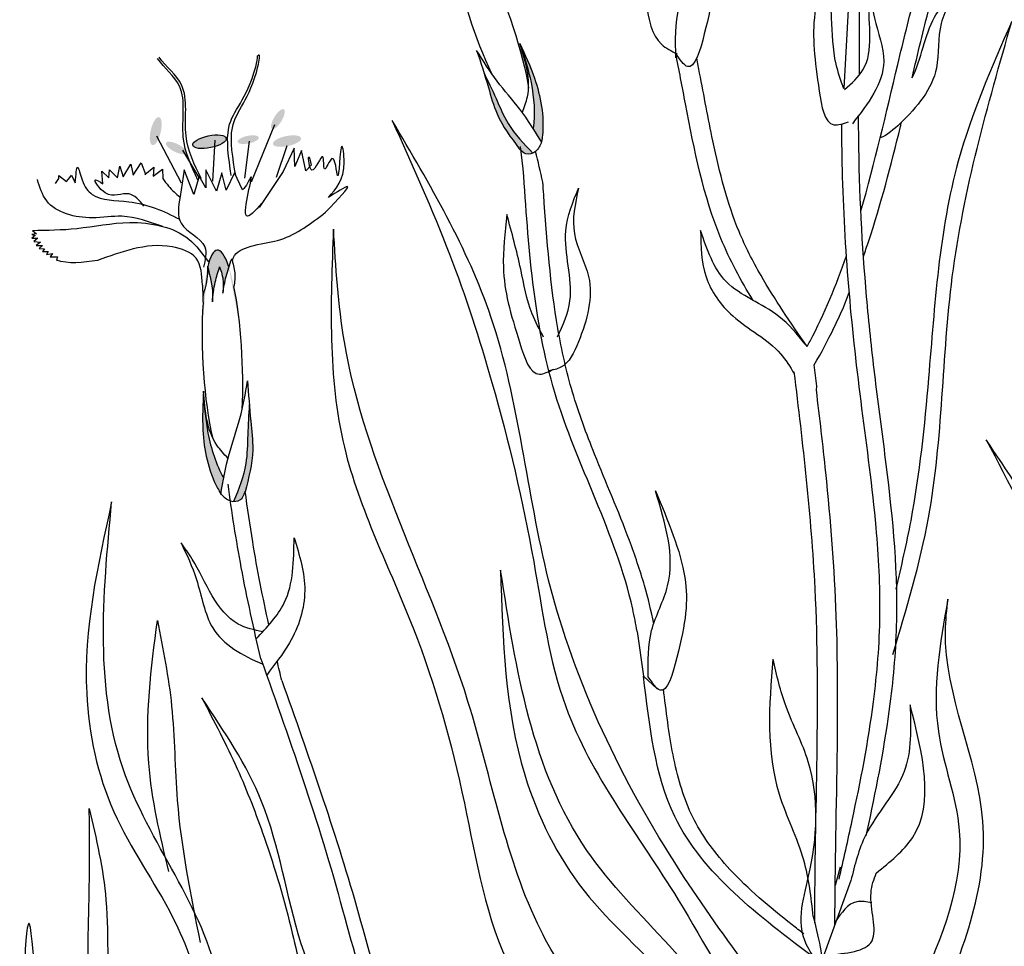
# Model space of a CAD drawing. Units: metres. Extents: x 48.1 to 125.3, y 46 to 95.8.
# Drawn here: x 98.5 to 101.7, y 78.9 to 82 of the extents above; entities that cross this region are included whole.
import ezdxf

# ---------------------------------------------------------------- set-up
doc = ezdxf.new("R2010")
doc.units = ezdxf.units.M
doc.layers.add('Z_Pflanzebene', color=7, linetype='Continuous', lineweight=30)

# ---------------------------------------------------------------- blocks, each defined once
blk = doc.blocks.new('Z_Dianthus2 neu')
at = {"layer": 'Z_Pflanzebene', "lineweight": 30, "true_color": 0x44a009}
h = blk.add_hatch(color=74, dxfattribs=at)
edge = h.paths.add_edge_path()
edge.add_spline(control_points=[(1.7506, 3.8732), (1.7235, 3.9097), (1.6781, 3.9712), (1.6472, 4.0869), (1.6243, 4.1568), (1.6109, 4.1976)], knot_values=[0, 0, 0, 0, 0.863534, 1.453728, 2.280763, 2.280763, 2.280763, 2.280763], degree=3, periodic=0)
edge.add_spline(control_points=[(1.6343, 4.1254), (1.6483, 4.0964), (1.6753, 4.0395), (1.7163, 3.9412), (1.7671, 3.8877), (1.7971, 3.8569)], knot_values=[0.205833, 0.205833, 0.205833, 0.205833, 0.827034, 1.417228, 2.233443, 2.233443, 2.233443, 2.233443], degree=3, periodic=0)
edge.add_spline(control_points=[(1.7971, 3.8569), (1.7897, 3.8536), (1.7711, 3.8505), (1.7588, 3.8639), (1.752, 3.8714)], knot_values=[0.309141, 0.309141, 0.309141, 0.309141, 0.454707, 0.636542, 0.636542, 0.636542, 0.636542], degree=3, periodic=0)
edge.add_spline(control_points=[(1.752, 3.8714), (1.7515, 3.872), (1.7511, 3.8726), (1.7506, 3.8732)], knot_values=[2.280763, 2.280763, 2.280763, 2.280763, 2.295106, 2.295106, 2.295106, 2.295106], degree=3, periodic=0)
h = blk.add_hatch(color=74, dxfattribs=at)
edge = h.paths.add_edge_path()
edge.add_spline(control_points=[(1.7987, 3.938), (1.808, 3.9236), (1.817, 3.9091), (1.8261, 3.8945)], knot_values=[0.003577, 0.003577, 0.003577, 0.003577, 0.108218, 0.108218, 0.108218, 0.108218], degree=3, periodic=0)
edge.add_spline(control_points=[(1.8261, 3.8945), (1.8261, 3.8947), (1.8262, 3.8948), (1.8262, 3.8949)], knot_values=[0, 0, 0, 0, 0.000856, 0.000856, 0.000856, 0.000856], degree=3, periodic=0)
edge.add_spline(control_points=[(1.8262, 3.8949), (1.8272, 3.9019), (1.8366, 3.9722), (1.8166, 4.0834), (1.7747, 4.1757), (1.7588, 4.2097)], knot_values=[0.023999, 0.023999, 0.023999, 0.023999, 0.066876, 0.457712, 0.687738, 0.687738, 0.687738, 0.687738], degree=3, periodic=0)
edge.add_spline(control_points=[(1.7588, 4.2097), (1.771, 4.1705), (1.7981, 4.083), (1.805, 3.9884), (1.7987, 3.938)], knot_values=[0.008124, 0.008124, 0.008124, 0.008124, 0.798373, 1.772953, 1.772953, 1.772953, 1.772953], degree=3, periodic=0)
h = blk.add_hatch(color=74, dxfattribs=at)
edge = h.paths.add_edge_path()
edge.add_ellipse((0.9517, 3.9696), major_axis=(0.0197, 0.0325), ratio=0.352895, start_angle=0, end_angle=360)
h = blk.add_hatch(color=74, dxfattribs=at)
edge = h.paths.add_edge_path()
edge.add_ellipse((0.5466, 3.9297), major_axis=(-0.011, -0.0464), ratio=0.352895, start_angle=0, end_angle=360)
h = blk.add_hatch(color=74, dxfattribs=at)
edge = h.paths.add_edge_path()
edge.add_ellipse((0.6145, 3.874), major_axis=(-0.0339, 0.0172), ratio=0.352895, start_angle=0, end_angle=360)
h = blk.add_hatch(color=74, dxfattribs=at)
edge = h.paths.add_edge_path()
edge.add_ellipse((0.7249, 3.8945), major_axis=(-0.0554, -0.0115), ratio=0.352895, start_angle=0, end_angle=360)
h = blk.add_hatch(color=74, dxfattribs=at)
edge = h.paths.add_edge_path()
edge.add_ellipse((0.8532, 3.9015), major_axis=(-0.0352, -0.0073), ratio=0.352895, start_angle=0, end_angle=360)
h = blk.add_hatch(color=74, dxfattribs=at)
edge = h.paths.add_edge_path()
edge.add_ellipse((0.9819, 3.8968), major_axis=(-0.0467, -0.0097), ratio=0.352895, start_angle=0, end_angle=360)
h = blk.add_hatch(color=74, dxfattribs=at)
edge = h.paths.add_edge_path()
edge.add_ellipse((0.7678, 3.1752), major_axis=(0.0168, -0.3603), ratio=0.181074, start_angle=507.9916, end_angle=572.0936)
edge.add_spline(control_points=[(0.7189, 3.4788), (0.7267, 3.4483), (0.7362, 3.4101), (0.7349, 3.3713), (0.7345, 3.3636)], knot_values=[0.01628, 0.01628, 0.01628, 0.01628, 0.594175, 0.738246, 0.738246, 0.738246, 0.738246], degree=3, periodic=0)
edge.add_spline(control_points=[(0.7345, 3.3636), (0.7367, 3.3856), (0.7408, 3.4252), (0.7532, 3.4629), (0.7586, 3.4796)], knot_values=[0, 0, 0, 0, 0.140413, 0.251418, 0.251418, 0.251418, 0.251418], degree=3, periodic=0)
edge.add_spline(control_points=[(0.7586, 3.4796), (0.7638, 3.4635), (0.7729, 3.4351), (0.7702, 3.4054), (0.7691, 3.3924)], knot_values=[0, 0, 0, 0, 0.105563, 0.18745, 0.18745, 0.18745, 0.18745], degree=3, periodic=0)
edge.add_spline(control_points=[(0.7691, 3.3924), (0.7723, 3.4109), (0.7774, 3.4402), (0.7859, 3.4685), (0.7892, 3.4788)], knot_values=[0, 0, 0, 0, 0.119241, 0.188078, 0.188078, 0.188078, 0.188078], degree=3, periodic=0)
edge.add_line((0.7892, 3.4788), (0.7882, 3.4823))
h = blk.add_hatch(color=74, dxfattribs=at)
edge = h.paths.add_edge_path()
edge.add_spline(control_points=[(0.8433, 2.7355), (0.8552, 2.7811), (0.8748, 2.8578), (0.8594, 2.9809), (0.8542, 3.057), (0.8512, 3.1013)], knot_values=[0, 0, 0, 0, 0.863534, 1.453728, 2.280763, 2.280763, 2.280763, 2.280763], degree=3, periodic=0)
edge.add_spline(control_points=[(0.8569, 3.0229), (0.8547, 2.9896), (0.8509, 2.9244), (0.8498, 2.8141), (0.8219, 2.7429), (0.805, 2.7017)], knot_values=[0.205833, 0.205833, 0.205833, 0.205833, 0.827034, 1.417228, 2.233443, 2.233443, 2.233443, 2.233443], degree=3, periodic=0)
edge.add_spline(control_points=[(0.805, 2.7017), (0.8134, 2.7014), (0.8325, 2.7056), (0.8391, 2.7234), (0.8427, 2.7332)], knot_values=[0.309141, 0.309141, 0.309141, 0.309141, 0.454707, 0.636542, 0.636542, 0.636542, 0.636542], degree=3, periodic=0)
edge.add_spline(control_points=[(0.8427, 2.7332), (0.8429, 2.734), (0.8431, 2.7347), (0.8433, 2.7355)], knot_values=[2.280763, 2.280763, 2.280763, 2.280763, 2.295106, 2.295106, 2.295106, 2.295106], degree=3, periodic=0)
h = blk.add_hatch(color=74, dxfattribs=at)
edge = h.paths.add_edge_path()
edge.add_spline(control_points=[(0.772, 2.779), (0.7463, 2.8249), (0.7161, 2.9184), (0.708, 3.013), (0.7045, 3.0553)], knot_values=[0.008124, 0.008124, 0.008124, 0.008124, 0.982703, 1.772953, 1.772953, 1.772953, 1.772953], degree=3, periodic=0)
edge.add_spline(control_points=[(0.7045, 3.0553), (0.7025, 3.0165), (0.6982, 2.9116), (0.7223, 2.797), (0.7587, 2.7332), (0.7623, 2.7269)], knot_values=[0.025809, 0.025809, 0.025809, 0.025809, 0.273175, 0.693477, 0.739586, 0.739586, 0.739586, 0.739586], degree=3, periodic=0)
edge.add_spline(control_points=[(0.7623, 2.7269), (0.7624, 2.7268), (0.7625, 2.7266), (0.7626, 2.7265)], knot_values=[0, 0, 0, 0, 0.000921, 0.000921, 0.000921, 0.000921], degree=3, periodic=0)
edge.add_spline(control_points=[(0.7626, 2.7265), (0.7656, 2.744), (0.7687, 2.7615), (0.772, 2.779)], knot_values=[0.003847, 0.003847, 0.003847, 0.003847, 0.116377, 0.116377, 0.116377, 0.116377], degree=3, periodic=0)
at = {"layer": 'Z_Pflanzebene', "color": 74, "lineweight": 30, "true_color": 0x44a009}
for p, q in [((2.8784, 4.5813), (2.8799, 4.1159)), ((2.8497, 4.4657), (2.8288, 4.0709)), ((0.9406, 3.9508), (0.8628, 3.7602)), ((0.5495, 3.9138), (0.6312, 3.7582)), ((0.7421, 3.9002), (0.7343, 3.7641)), ((0.8569, 3.8963), (0.8414, 3.7738)), ((0.6351, 3.8671), (0.6896, 3.7757)), ((0.9815, 3.8808), (0.9465, 3.7757)), ((1.0054, 3.8733), (0.9689, 3.7963)), ((1.0075, 3.8125), (1.0054, 3.8733)), ((1.0298, 3.8652), (1.0075, 3.8125)), ((1.044, 3.7984), (1.0298, 3.8652)), ((1.7656, 3.8042), (1.7558, 3.8788)), ((0.472, 3.7837), (0.4987, 3.8245)), ((0.4987, 3.8245), (0.5129, 3.7868)), ((0.3707, 3.7549), (0.3677, 3.7967)), ((0.3677, 3.7967), (0.3907, 3.7748)), ((0.3907, 3.7748), (0.3932, 3.8018)), ((0.3932, 3.8018), (0.4198, 3.7753)), ((0.4198, 3.7753), (0.428, 3.8141)), ((0.428, 3.8141), (0.439, 3.7778)), ((0.439, 3.7778), (0.4643, 3.8199)), ((0.4643, 3.8199), (0.472, 3.7837)), ((0.5108, 3.7855), (0.5398, 3.8102)), ((0.5398, 3.8102), (0.5386, 3.7808)), ((0.5386, 3.7808), (0.5693, 3.8038)), ((0.5693, 3.8038), (0.5698, 3.7727)), ((0.6414, 3.8016), (0.6272, 3.7129)), ((0.6733, 3.72), (0.6414, 3.8016)), ((0.7479, 3.7306), (0.7124, 3.8016)), ((0.7124, 3.8016), (0.7124, 3.7413)), ((0.7657, 3.791), (0.7479, 3.7306)), ((0.7799, 3.7342), (0.7657, 3.791)), ((0.8083, 3.791), (0.7799, 3.7342)), ((0.8348, 3.7348), (0.8083, 3.791)), ((0.9689, 3.7963), (0.8899, 3.6768)), ((1.0622, 3.8166), (1.044, 3.7984)), ((0.2139, 3.7566), (0.2252, 3.7727)), ((0.2252, 3.7727), (0.2252, 3.7824)), ((0.2252, 3.7824), (0.2509, 3.7631)), ((0.2509, 3.7631), (0.2622, 3.7759)), ((0.2622, 3.7759), (0.267, 3.784)), ((0.267, 3.784), (0.2799, 3.7582)), ((0.6911, 3.7803), (0.6733, 3.72)), ((0.7124, 3.7413), (0.6911, 3.7803)), ((0.1377, 3.6006), (0.1517, 3.5893)), ((0.1517, 3.5893), (0.1354, 3.587)), ((0.1354, 3.587), (0.1472, 3.5833)), ((0.1472, 3.5833), (0.1354, 3.5745)), ((0.1354, 3.5745), (0.1561, 3.5745)), ((0.1561, 3.5745), (0.1421, 3.5641)), ((0.1421, 3.5641), (0.1642, 3.5619)), ((0.1642, 3.5619), (0.1502, 3.5509)), ((0.1502, 3.5509), (0.1716, 3.5509)), ((0.1716, 3.5509), (0.1605, 3.5405)), ((0.1605, 3.5405), (0.1775, 3.539)), ((0.1775, 3.539), (0.1716, 3.5309)), ((0.1716, 3.5309), (0.1901, 3.5302)), ((0.1901, 3.5302), (0.1842, 3.5206)), ((0.1842, 3.5206), (0.2041, 3.5235)), ((0.2041, 3.5235), (0.1967, 3.5132)), ((0.1967, 3.5132), (0.2211, 3.5125)), ((0.2211, 3.5125), (0.217, 3.5017)), ((0.7882, 3.4823), (0.7892, 3.4788)), ((0.7014, 3.4194), (0.7027, 3.3771)), ((2.8248, 3.3396), (2.8467, 3.3942)), ((2.7391, 3.0841), (2.7306, 3.1547)), ((2.7377, 3.0706), (2.7391, 3.0841)), ((2.1429, 2.2704), (2.1642, 2.1218)), ((2.1642, 2.1218), (2.2095, 2.0805)), ((2.8161, 1.4884), (2.7999, 1.4283)), ((2.8521, 1.444), (2.7631, 1.1996))]:
    blk.add_line(p, q, dxfattribs=at)
at = {"layer": 'Z_Pflanzebene', "color": 74, "lineweight": 30, "true_color": 0x44a009, "extrusion": (0, 0, -1)}
for start_param, end_param in [(7.358973, 8.572044), (10.44594, 11.796326)]:
    blk.add_ellipse((1.6587, 4.2939), major_axis=(0.1156, -0.3284), ratio=0.181074, start_param=start_param, end_param=end_param, dxfattribs=at)
at = {"layer": 'Z_Pflanzebene', "color": 74, "lineweight": 30, "true_color": 0x44a009}
blk.add_ellipse((0.7249, 3.8945), major_axis=(-0.0554, -0.0115), ratio=0.352895, dxfattribs=at)
for start_param, end_param in [(8.866126, 9.999987), (7.358973, 8.572044), (10.44594, 11.796326)]:
    blk.add_ellipse((0.7678, 3.1752), major_axis=(0.0168, -0.3603), ratio=0.181074, start_param=start_param, end_param=end_param, dxfattribs=at)
for points in [[(2.119, 4.8067), (2.094, 4.7143), (2.0944, 4.5983), (2.1336, 4.5184), (2.1731, 4.3519), (2.224, 4.2178), (2.2755, 4.1861)], [(2.2717, 4.1727), (2.2823, 4.3414), (2.3353, 4.4904), (2.2946, 4.8053)], [(2.2946, 4.8053), (2.3924, 4.5172), (2.3659, 4.252), (2.3101, 4.1436), (2.2712, 4.1885)], [(2.771, 4.4908), (2.7325, 4.3205), (2.747, 4.0625), (2.7959, 3.951), (2.8439, 3.9603)], [(2.8283, 4.0702), (2.8029, 4.1522), (2.7881, 4.305), (2.771, 4.4908)], [(2.8311, 4.0683), (2.8921, 4.1331), (2.9111, 4.3613), (2.9147, 4.417)], [(2.9147, 4.417), (2.9303, 4.3047), (2.9607, 4.1607), (2.8569, 3.9542)], [(2.991, 2.1941), (3.1094, 2.6475), (3.1883, 3.446), (3.3856, 4.2938)], [(3.3856, 4.2938), (3.2081, 3.8305), (3.1094, 3.1109), (3.0502, 2.6377), (3.0009, 2.4109)], [(1.7538, 4.2203), (1.8025, 4.1057), (1.8288, 3.9158), (1.8262, 3.8949)], [(1.7624, 3.9925), (1.7793, 4.0434), (1.7538, 4.2203)], [(1.6109, 4.1976), (1.6498, 4.0746), (1.6786, 3.9871), (1.752, 3.8714)], [(1.827, 3.893), (1.7541, 4.0023), (1.6789, 4.0952), (1.6109, 4.1976)], [(1.3307, 3.9646), (1.5211, 3.5215), (1.6615, 3.0957), (1.8, 2.5025), (1.9062, 2.0213), (2.2788, 1.3808), (2.5532, 0.9536), (2.8185, 0.705)], [(2.7696, 0.8227), (2.2855, 1.4757), (1.8496, 2.4406), (1.6584, 3.3134), (1.3307, 3.9646)], [(1.8262, 3.8949), (1.8063, 3.8626), (1.7744, 3.8541), (1.752, 3.8714)], [(1.119, 3.7092), (1.1717, 3.8267), (1.1636, 3.8794), (1.1494, 3.7822), (1.1311, 3.8389), (1.1068, 3.8044), (1.1007, 3.845), (1.0642, 3.8004), (1.0541, 3.845), (1.0622, 3.8166)], [(0.5702, 3.613), (0.4345, 3.6472), (0.3363, 3.6424), (0.1849, 3.6987), (0.1543, 3.7695)], [(0.5076, 3.6814), (0.457, 3.7217), (0.3794, 3.7247), (0.3467, 3.7686), (0.3707, 3.7549)], [(0.5698, 3.7727), (0.589, 3.7472), (0.627, 3.711)], [(1.1095, 3.6606), (1.1818, 3.7457), (1.119, 3.7092)], [(1.9488, 3.7408), (1.935, 3.5892), (1.982, 3.4481), (1.9483, 3.2305), (1.8897, 3.1464), (1.8506, 3.1344)], [(1.8794, 3.2471), (1.9201, 3.3668), (1.9066, 3.5994), (1.9488, 3.7408)], [(0.6272, 3.7129), (0.6307, 3.6242), (0.7089, 3.5461), (0.7053, 3.4787)], [(0.1377, 3.6006), (0.2844, 3.6071), (0.4604, 3.6266), (0.656, 3.5713), (0.7212, 3.4963)], [(1.711, 3.653), (1.6995, 3.4788), (1.754, 3.2262), (1.8197, 3.1237), (1.8657, 3.1403)], [(1.8331, 3.2465), (1.7953, 3.3235), (1.7569, 3.4721), (1.711, 3.653)], [(1.136, 3.6049), (1.1721, 2.882), (1.4012, 2.2795), (1.5701, 1.7012), (1.7268, 1.1469), (2.0886, 0.7011), (2.6673, -0.0098)], [(2.7156, 0.0987), (2.1488, 0.8096), (1.8233, 1.2795), (1.5821, 2.0386), (1.1721, 3.2314), (1.136, 3.6049)], [(2.3537, 3.5998), (2.3717, 3.4461), (2.4602, 3.3169), (2.6189, 3.1909), (2.6641, 3.1255)], [(2.7008, 3.2235), (2.6131, 3.3154), (2.4384, 3.4309), (2.3537, 3.5998)], [(0.7014, 3.4194), (0.6803, 3.5082), (0.6009, 3.5462), (0.472, 3.539), (0.3537, 3.5008)], [(0.7691, 3.3924), (0.7801, 3.4476), (0.7985, 3.5066)], [(0.7345, 3.3636), (0.7439, 3.4292), (0.7586, 3.4796)], [(0.7586, 3.4796), (0.7703, 3.4311), (0.7691, 3.3924)], [(0.7623, 2.7247), (0.7898, 2.858), (0.8258, 2.9765), (0.8512, 3.1013)], [(0.8512, 3.1013), (0.8618, 2.9681), (0.8681, 2.8728), (0.8427, 2.7332)], [(0.7051, 3.0675), (0.703, 2.9384), (0.7517, 2.7459), (0.7623, 2.7269)], [(0.7856, 2.8453), (0.7496, 2.8877), (0.7051, 3.0675)], [(4.9153, -0.1494), (4.395, 0.4751), (3.9052, 1.4138), (3.6649, 2.2744), (3.3008, 2.906)], [(3.3008, 2.906), (3.5161, 2.4744), (3.6803, 2.0572), (3.8522, 1.4728), (3.9855, 0.9984), (4.3937, 0.38), (4.6918, -0.031), (4.9708, -0.2642)], [(0.7623, 2.7269), (0.794, 2.7036), (0.8279, 2.7078), (0.8427, 2.7332)], [(2.2035, 2.7369), (2.3013, 2.4489), (2.2748, 2.1837), (2.219, 2.0753), (2.1801, 2.1201)], [(0.4004, 2.6999), (0.3176, 2.0656), (0.4079, 1.6721), (0.6037, 1.3208), (0.6963, 1.0388), (0.683, 0.6111), (0.9108, 0.0793), (1.0141, 0.01)], [(0.9597, 0.1359), (0.7703, 0.6493), (0.7593, 1.0832), (0.4467, 1.7916), (0.4004, 2.6999)], [(1.6902, 2.4737), (1.7707, 1.7945), (1.9674, 1.4102), (2.2626, 1.0974), (2.4325, 0.8293), (2.5309, 0.3824), (2.9066, -0.1091), (3.0318, -0.1538)], [(2.9424, -0.0376), (2.6114, 0.445), (2.4862, 0.8918), (1.9764, 1.5443), (1.6902, 2.4737)], [(3.1736, 2.3775), (3.1422, 1.9386), (3.2114, 1.6107), (3.0781, 1.0873), (2.8979, 0.7074)], [(2.9302, 0.5897), (3.123, 0.9835), (3.2895, 1.6411), (3.1656, 2.2711), (3.1736, 2.3775)], [(0.5897, 1.4747), (0.5235, 1.834), (0.5519, 2.3067)], [(0.5519, 2.3067), (0.5992, 2.023), (0.6181, 1.711), (0.6938, 1.2383)], [(1.5781, 0.3871), (1.2949, 0.727), (1.0283, 1.2379), (0.8976, 1.7064), (0.6994, 2.0501)], [(0.6994, 2.0501), (0.8166, 1.8152), (0.906, 1.5882), (0.9995, 1.2701), (1.0721, 1.0119), (1.2942, 0.6753), (1.4565, 0.4515), (1.6083, 0.3246)], [(3.0483, 2.0267), (3.0285, 1.8062), (2.9013, 1.5957), (2.8521, 1.444)], [(2.9361, 1.4692), (3.056, 1.5861), (3.0483, 2.0267)], [(0.7507, 0.3471), (0.4111, 0.7076), (0.3262, 1.4287), (0.3262, 1.6832)], [(0.3262, 1.6832), (0.3816, 1.3801), (0.4005, 0.9925), (0.5235, 0.6899), (0.7127, 0.5198)], [(2.7703, 1.1973), (2.922, 1.2445), (2.9187, 1.4036), (2.9361, 1.4692)], [(2.921, 1.3707), (2.8716, 1.3741), (2.7993, 1.3066)], [(1.2123, 1.3584), (1.5053, 0.6257), (2.2586, 0.0343)], [(0.7454, 0.1279), (0.2366, 0.6592), (0.1256, 1.3024), (0.1234, 0.7352), (0.3862, 0.2049), (0.821, 0.1087)], [(1.1733, 1.3201), (1.4663, 0.5875), (2.2195, -0.0039)]]:
    blk.add_spline(points, degree=3, dxfattribs=at)
for points, knots in [([(3.0549, 4.1067), (3.0644, 4.1468), (3.0739, 4.1868), (3.102, 4.3016), (3.1208, 4.3763), (3.1398, 4.4511)], [9.558399, 9.558399, 9.558399, 9.558399, 10.21743, 10.21743, 11.458664, 11.458664, 11.458664, 11.458664]), ([(3.2265, 4.4194), (3.195, 4.3773), (3.1329, 4.2942), (3.1544, 4.1081), (3.055, 3.9892), (2.9729, 3.9161), (2.9492, 3.9074)], [0, 0, 0, 0, 0.813818, 1.608955, 2.785973, 3.205715, 3.205715, 3.205715, 3.205715]), ([(3.0549, 4.1067), (3.0874, 4.1689), (3.1003, 4.3003), (3.1899, 4.3849), (3.2265, 4.4194)], [0.776191, 0.776191, 0.776191, 0.776191, 1.921742, 2.710299, 2.710299, 2.710299, 2.710299]), ([(2.885, 3.6655), (2.9319, 3.8252), (2.9862, 4.0679), (3.0455, 4.3063), (3.065, 4.3836)], [7.211412, 7.211412, 7.211412, 7.211412, 9.870173, 11.149544, 11.149544, 11.149544, 11.149544]), ([(0.8119, 3.7823), (0.8021, 3.8401), (0.7789, 3.978), (0.8664, 4.0368), (0.895, 4.1886), (0.8856, 4.1804), (0.8842, 4.179)], [0, 0, 0, 0, 0.982893, 2.344856, 2.58002, 2.615691, 2.615691, 2.615691, 2.615691]), ([(1.7584, 4.2109), (1.7707, 4.1713), (1.7981, 4.0834), (1.805, 3.9884), (1.7987, 3.938)], [0, 0, 0, 0, 0.798373, 1.772953, 1.772953, 1.772953, 1.772953]), ([(2.5275, 3.3684), (2.487, 3.4346), (2.3772, 3.6372), (2.322, 3.9242), (2.282, 4.1325), (2.2712, 4.1885)], [1.274394, 1.274394, 1.274394, 1.274394, 2.514917, 4.9857, 5.896506, 5.896506, 5.896506, 5.896506]), ([(0.6867, 3.7675), (0.6648, 3.8133), (0.6182, 3.911), (0.6588, 4.0733), (0.5757, 4.1392), (0.5529, 4.1705)], [0, 0, 0, 0, 0.930405, 1.982829, 2.695365, 2.695365, 2.695365, 2.695365]), ([(0.6976, 3.7722), (0.6752, 3.8178), (0.6273, 3.9149), (0.6659, 4.0783), (0.5808, 4.1433), (0.5576, 4.1748)], [0, 0, 0, 0, 0.930405, 1.982829, 2.706196, 2.706196, 2.706196, 2.706196]), ([(0.7968, 3.7828), (0.7883, 3.8408), (0.7679, 3.9791), (0.8546, 4.0347), (0.8855, 4.1733), (0.8842, 4.179)], [0, 0, 0, 0, 0.982893, 2.344856, 2.521953, 2.521953, 2.521953, 2.521953]), ([(2.7067, 3.215), (2.6521, 3.2947), (2.599, 3.3725), (2.5263, 3.499), (2.5017, 3.5473), (2.4425, 3.6892), (2.4165, 3.7912), (2.3788, 3.9714), (2.3647, 4.0473), (2.3471, 4.1389), (2.3439, 4.1554), (2.3407, 4.1719)], [0.169647, 0.169647, 0.169647, 0.169647, 7.831009, 7.831009, 12.523977, 12.523977, 21.411122, 21.411122, 27.516893, 27.516893, 28.854517, 28.854517, 28.854517, 28.854517]), ([(1.6343, 4.1254), (1.6483, 4.0964), (1.6753, 4.0395), (1.7163, 3.9412), (1.7671, 3.8877), (1.7971, 3.8569)], [0.205833, 0.205833, 0.205833, 0.205833, 0.827034, 1.417228, 2.233443, 2.233443, 2.233443, 2.233443]), ([(2.8128, 1.4493), (2.8275, 1.514), (2.8422, 1.5789), (2.8844, 1.774), (2.9098, 1.9047), (2.9391, 2.1322), (2.947, 2.2284), (2.9495, 2.4219), (2.9443, 2.5189), (2.9238, 2.7487), (2.9054, 2.8808), (2.872, 3.1391), (2.8578, 3.2647), (2.8361, 3.5178), (2.8285, 3.6453), (2.8229, 3.8356), (2.8218, 3.8938), (2.8215, 3.9533)], [0, 0, 0, 0, 1.056464, 1.056464, 3.169392, 3.169392, 4.69679, 4.69679, 6.224187, 6.224187, 8.338172, 8.338172, 10.452158, 10.452158, 12.566143, 12.566143, 13.474052, 13.474052, 13.474052, 13.474052]), ([(2.9024, 1.592), (2.9053, 1.6054), (2.9083, 1.6188), (2.9394, 1.7632), (2.9652, 1.8957), (2.9942, 2.1215), (3.0021, 2.2137), (3.008, 2.4935), (2.9878, 2.6788), (2.9536, 2.9478), (2.9415, 3.036), (2.9207, 3.2091), (2.9117, 3.2945), (2.8892, 3.5515), (2.8801, 3.7241), (2.8777, 3.9334), (2.8776, 3.9572), (2.8775, 3.9811)], [0.840598, 0.840598, 0.840598, 0.840598, 1.057552, 1.057552, 3.172655, 3.172655, 4.607201, 4.607201, 7.476292, 7.476292, 8.919555, 8.919555, 10.362819, 10.362819, 13.249345, 13.249345, 13.614174, 13.614174, 13.614174, 13.614174]), ([(2.8937, 3.5144), (2.8993, 3.5304), (2.9048, 3.5464), (2.9521, 3.6891), (2.9853, 3.8176), (3.0174, 3.95), (3.0186, 3.9548), (3.0198, 3.9596)], [6.344178, 6.344178, 6.344178, 6.344178, 6.606796, 6.606796, 8.67894, 8.67894, 8.756868, 8.756868, 8.756868, 8.756868]), ([(0.2799, 3.7582), (0.2819, 3.785), (0.2857, 3.8345), (0.3026, 3.7556), (0.3444, 3.6982), (0.4808, 3.7033), (0.5737, 3.6659), (0.625, 3.6373)], [0, 0, 0, 0, 0.322367, 0.596234, 0.960802, 1.722615, 2.812388, 2.812388, 2.812388, 2.812388]), ([(0.8978, 3.6893), (0.8763, 3.6659), (0.812, 3.5958), (0.8881, 3.8415), (0.8462, 3.7449), (0.8348, 3.7348)], [0, 0, 0, 0, 0.365912, 1.094413, 1.357487, 1.357487, 1.357487, 1.357487]), ([(2.1429, 2.2704), (2.1386, 2.2953), (2.0844, 2.5749), (1.816, 3.0421), (1.7823, 3.5517), (1.7656, 3.8042)], [6.894092, 6.894092, 6.894092, 6.894092, 7.29068, 11.369048, 15.373826, 15.373826, 15.373826, 15.373826]), ([(2.1982, 2.2962), (2.1897, 2.3388), (2.1795, 2.3811), (2.1527, 2.4735), (2.1356, 2.5235), (2.0807, 2.6705), (2.0395, 2.7647), (1.9746, 2.9267), (1.9492, 2.9948), (1.9086, 3.1323), (1.8928, 3.2028), (1.8554, 3.4184), (1.8435, 3.5676), (1.8322, 3.7328), (1.8313, 3.7469), (1.8304, 3.7609)], [7.095094, 7.095094, 7.095094, 7.095094, 7.753675, 7.753675, 8.572727, 8.572727, 10.210831, 10.210831, 11.413736, 11.413736, 12.616641, 12.616641, 15.022451, 15.022451, 15.245813, 15.245813, 15.245813, 15.245813]), ([(0.8008, 3.4981), (0.802, 3.5052), (0.8115, 3.5322), (0.881, 3.5561), (0.989, 3.568), (1.0617, 3.6239), (1.1095, 3.6606)], [0.363718, 0.363718, 0.363718, 0.363718, 0.507291, 0.954846, 1.516442, 2.590015, 2.590015, 2.590015, 2.590015]), ([(0.7985, 3.5066), (0.8028, 3.4909), (0.8111, 3.4605), (0.8081, 3.4295), (0.8059, 3.4145)], [0, 0, 0, 0, 0.2986098, 0.5772909, 0.5772909, 0.5772909, 0.5772909]), ([(2.7067, 3.215), (2.71, 3.2212), (2.7616, 3.318), (2.8035, 3.4191), (2.8374, 3.5162)], [4.612591, 4.612591, 4.612591, 4.612591, 4.724808, 6.374645, 6.374645, 6.374645, 6.374645]), ([(0.7183, 3.4814), (0.7182, 3.4588), (0.7179, 3.4242), (0.7012, 3.3853), (0.7024, 3.3672), (0.7034, 3.3608)], [0, 0, 0, 0, 0.4150666, 0.6386666, 0.7573558, 0.7573558, 0.7573558, 0.7573558]), ([(0.7183, 3.4814), (0.7263, 3.45), (0.7362, 3.411), (0.7349, 3.3713), (0.7345, 3.3636)], [0, 0, 0, 0, 0.5941755, 0.738246, 0.738246, 0.738246, 0.738246]), ([(2.7306, 3.1547), (2.7539, 3.1948), (2.7757, 3.2356), (2.8059, 3.2978), (2.8155, 3.3187), (2.8248, 3.3396)], [4.318536, 4.318536, 4.318536, 4.318536, 5.024331, 5.024331, 5.376916, 5.376916, 5.376916, 5.376916]), ([(2.7323, 1.3031), (2.7323, 1.673), (2.7644, 2.2859), (2.6931, 2.8929), (2.6642, 3.132)], [15.911094, 15.911094, 15.911094, 15.911094, 21.845497, 25.703415, 25.703415, 25.703415, 25.703415]), ([(2.7991, 1.2986), (2.7992, 1.4932), (2.8047, 1.6896), (2.8087, 2.0312), (2.8087, 2.1758), (2.798, 2.4802), (2.7851, 2.6394), (2.7592, 2.8887), (2.7486, 2.9798), (2.7377, 3.0706)], [79.730077, 79.730077, 79.730077, 79.730077, 95.479145, 95.479145, 106.948432, 106.948432, 119.554714, 119.554714, 126.866849, 126.866849, 126.866849, 126.866849]), ([(0.7044, 3.0566), (0.708, 3.0138), (0.716, 2.9188), (0.7463, 2.8249), (0.772, 2.779)], [0, 0, 0, 0, 0.798373, 1.772953, 1.772953, 1.772953, 1.772953]), ([(0.8569, 3.0229), (0.8547, 2.9896), (0.8509, 2.9244), (0.8498, 2.8141), (0.8219, 2.7429), (0.805, 2.7017)], [0.205833, 0.205833, 0.205833, 0.205833, 0.827034, 1.417228, 2.233443, 2.233443, 2.233443, 2.233443]), ([(0.8955, 2.1799), (0.8717, 2.2799), (0.8495, 2.3806), (0.8131, 2.5743), (0.7989, 2.6672), (0.7865, 2.7594)], [2.001059, 2.001059, 2.001059, 2.001059, 3.891378, 3.891378, 5.601692, 5.601692, 5.601692, 5.601692]), ([(0.9218, 2.2918), (0.9016, 2.3832), (0.8723, 2.5305), (0.8509, 2.6793), (0.8433, 2.7355)], [2.793466, 2.793466, 2.793466, 2.793466, 4.530925, 5.58269, 5.58269, 5.58269, 5.58269]), ([(2.1801, 2.1201), (2.1786, 2.172), (2.1781, 2.277), (2.286, 2.4689), (2.2365, 2.6297), (2.2035, 2.7369)], [0.08313, 0.08313, 0.08313, 0.08313, 0.9038, 1.749406, 3.446641, 3.446641, 3.446641, 3.446641]), ([(0.8801, 2.2458), (0.9152, 2.2842), (1.0032, 2.3747), (1.0045, 2.5048), (1.0053, 2.5814)], [1.093224, 1.093224, 1.093224, 1.093224, 1.798965, 2.80891, 2.80891, 2.80891, 2.80891]), ([(1.0053, 2.5814), (1.0233, 2.5233), (1.0595, 2.4063), (1.0071, 2.2421), (0.9402, 2.1606), (0.9146, 2.1259)], [0, 0, 0, 0, 0.827059, 1.664412, 2.260291, 2.260291, 2.260291, 2.260291]), ([(0.6308, 2.5639), (0.6494, 2.5247), (0.692, 2.4345), (0.7191, 2.2537), (0.833, 2.1913), (0.9019, 2.1617)], [0, 0, 0, 0, 0.606147, 1.39306, 2.35827, 2.35827, 2.35827, 2.35827]), ([(0.9019, 2.2696), (0.8728, 2.2752), (0.757, 2.3026), (0.7066, 2.4583), (0.6432, 2.5466), (0.6308, 2.5639)], [0.079012, 0.079012, 0.079012, 0.079012, 0.475751, 1.699923, 1.998344, 1.998344, 1.998344, 1.998344]), ([(2.7271, 1.3247), (2.7201, 1.3878), (2.7046, 1.5283), (2.5668, 1.7926), (2.5811, 2.0248), (2.5944, 2.1789)], [0, 0, 0, 0, 1.013366, 2.2536, 4.664106, 4.664106, 4.664106, 4.664106]), ([(2.7271, 1.3247), (2.7473, 1.2412), (2.7741, 1.1298), (2.6606, 1.2811), (2.7358, 1.5009), (2.7519, 1.787), (2.6338, 2.0083), (2.6058, 2.1254), (2.5944, 2.1789)], [0, 0, 0, 0, 0.804144, 1.072954, 2.375617, 4.402351, 5.458686, 6.332332, 6.332332, 6.332332, 6.332332]), ([(2.733, 1.1859), (2.5463, 1.3268), (2.2238, 1.5701), (2.1847, 1.958), (2.1642, 2.1218)], [0, 0, 0, 0, 3.539773, 6.113294, 6.113294, 6.113294, 6.113294]), ([(2.6957, 1.2674), (2.6829, 1.2772), (2.6701, 1.2871), (2.5815, 1.3566), (2.5102, 1.4171), (2.4031, 1.5327), (2.3629, 1.5864), (2.3029, 1.7017), (2.2827, 1.7655), (2.2527, 1.9039), (2.243, 1.9779), (2.2326, 2.0617), (2.2317, 2.0693), (2.2307, 2.0769)], [0.49892, 0.49892, 0.49892, 0.49892, 0.747496, 0.747496, 2.242488, 2.242488, 3.437326, 3.437326, 4.639293, 4.639293, 5.84126, 5.84126, 5.961544, 5.961544, 5.961544, 5.961544])]:
    blk.add_open_spline(points, degree=3, knots=knots, dxfattribs=at)
for points in [[(1.8304, 3.7609), (1.8226, 3.7949), (1.8145, 3.8287), (1.8061, 3.8624)], [(0.3537, 3.5008), (0.3053, 3.4942), (0.2569, 3.4875), (0.217, 3.5017)], [(0.8955, 2.1799), (0.9963, 1.8955), (1.097, 1.6111), (1.1733, 1.3201)], [(0.9646, 2.1078), (0.9594, 2.1292), (0.9543, 2.1506), (0.9492, 2.1719)], [(0.9646, 2.1078), (1.0526, 1.8595), (1.1406, 1.6112), (1.2123, 1.3584)]]:
    blk.add_open_spline(points, degree=3, dxfattribs=at)

msp = doc.modelspace()

# ---------------------------------------------------------------- block references
at = {"layer": 'Z_Pflanzebene'}
msp.add_blockref('Z_Dianthus2 neu', (98.3664, 77.6875), dxfattribs=at)

doc.saveas('drawing.dxf')
